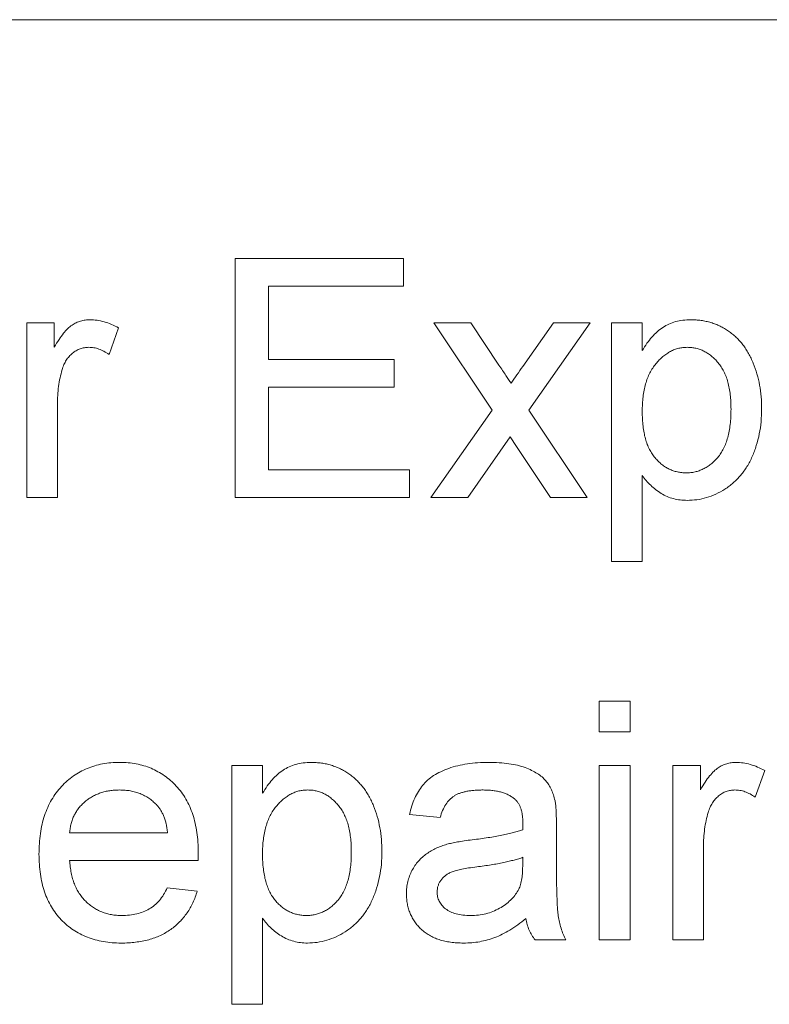
# Paper-space layout '_Back' of a CAD drawing. Units: millimetres. Extents: x -840 to 26, y -52 to 1931.
# Drawn here: x -623 to -613, y 504 to 517 of the extents above; entities that cross this region are included whole.
import ezdxf

# ---------------------------------------------------------------- set-up
doc = ezdxf.new("R2010")
doc.units = ezdxf.units.MM

psp = doc.layouts.new('_Back')

# ---------------------------------------------------------------- linework, layer by layer
at = {"color": 7, "linetype": 'Continuous', "lineweight": 15}
for p, q in [((-576.453, 516.661), (-672.973, 516.661)), ((-619.657, 510.311), (-619.657, 513.486)), ((-619.657, 513.486), (-617.419, 513.486)), ((-617.419, 513.486), (-617.419, 513.12)), ((-619.21, 513.12), (-619.21, 512.143)), ((-617.419, 513.12), (-619.21, 513.12)), ((-622.425, 510.311), (-622.425, 512.632)), ((-622.425, 512.632), (-622.059, 512.632)), ((-622.059, 512.632), (-622.059, 512.308)), ((-616.238, 511.471), (-617.012, 512.632)), ((-617.012, 512.632), (-616.524, 512.632)), ((-616.524, 512.632), (-616.148, 512.069)), ((-615.832, 512.051), (-615.424, 512.632)), ((-614.937, 512.632), (-615.75, 511.472)), ((-615.424, 512.632), (-614.937, 512.632)), ((-614.651, 509.457), (-614.651, 512.632)), ((-614.651, 512.632), (-614.244, 512.632)), ((-614.244, 512.632), (-614.244, 512.263)), ((-621.204, 512.564), (-621.331, 512.211)), ((-619.21, 512.143), (-617.541, 512.143)), ((-617.541, 512.143), (-617.541, 511.777)), ((-617.541, 511.777), (-619.21, 511.777)), ((-619.21, 511.777), (-619.21, 510.678)), ((-622.018, 511.544), (-622.018, 510.311)), ((-617.052, 510.311), (-616.238, 511.471)), ((-615.75, 511.472), (-614.976, 510.311)), ((-616.001, 511.115), (-616.564, 510.311)), ((-615.916, 510.989), (-616.001, 511.115)), ((-615.464, 510.311), (-615.916, 510.989)), ((-619.21, 510.678), (-617.337, 510.678)), ((-617.337, 510.678), (-617.337, 510.311)), ((-614.244, 510.603), (-614.244, 509.457)), ((-622.018, 510.311), (-622.425, 510.311)), ((-617.337, 510.311), (-619.657, 510.311)), ((-616.564, 510.311), (-617.052, 510.311)), ((-614.976, 510.311), (-615.464, 510.311)), ((-614.244, 509.457), (-614.651, 509.457)), ((-614.814, 507.195), (-614.814, 507.602)), ((-614.814, 507.602), (-614.406, 507.602)), ((-614.406, 507.602), (-614.406, 507.195)), ((-614.406, 507.195), (-614.814, 507.195)), ((-619.698, 506.747), (-619.291, 506.747)), ((-619.698, 503.572), (-619.698, 506.747)), ((-619.291, 506.747), (-619.291, 506.379)), ((-614.814, 504.427), (-614.814, 506.747)), ((-614.814, 506.747), (-614.406, 506.747)), ((-614.406, 506.747), (-614.406, 504.427)), ((-613.837, 504.427), (-613.837, 506.747)), ((-613.837, 506.747), (-613.47, 506.747)), ((-613.47, 506.747), (-613.47, 506.423)), ((-612.615, 506.679), (-612.743, 506.326)), ((-616.93, 506.055), (-617.337, 506.096)), ((-615.383, 505.931), (-615.383, 505.434)), ((-621.855, 505.851), (-620.553, 505.851)), ((-613.43, 505.659), (-613.43, 504.427)), ((-615.833, 505.408), (-615.831, 505.526)), ((-620.148, 505.485), (-621.855, 505.485)), ((-620.557, 505.119), (-620.159, 505.078)), ((-619.291, 504.718), (-619.291, 503.572)), ((-615.261, 504.427), (-615.668, 504.427)), ((-614.406, 504.427), (-614.814, 504.427)), ((-613.43, 504.427), (-613.837, 504.427)), ((-619.291, 503.572), (-619.698, 503.572))]:
    psp.add_line(p, q, dxfattribs=at)
for points, knots in [([(-622.059, 512.308), (-622.039, 512.342), (-622.001, 512.406), (-621.941, 512.489), (-621.884, 512.555), (-621.826, 512.601), (-621.769, 512.634), (-621.71, 512.656), (-621.648, 512.67), (-621.606, 512.671), (-621.585, 512.672)], [0, 0, 0, 0, 0.189667, 0.351384, 0.488427, 0.600991, 0.701645, 0.800871, 0.898948, 1, 1, 1, 1]), ([(-621.585, 512.672), (-621.554, 512.671), (-621.49, 512.668), (-621.394, 512.646), (-621.297, 512.613), (-621.236, 512.58), (-621.204, 512.564)], [0, 0, 0, 0, 0.2357793, 0.4778964, 0.7321414, 1, 1, 1, 1]), ([(-614.244, 512.263), (-614.223, 512.296), (-614.184, 512.358), (-614.118, 512.442), (-614.047, 512.513), (-613.971, 512.572), (-613.889, 512.617), (-613.8, 512.65), (-613.702, 512.669), (-613.634, 512.671), (-613.599, 512.672)], [0, 0, 0, 0, 0.142734, 0.274956, 0.39849, 0.515177, 0.62981, 0.746853, 0.869328, 1, 1, 1, 1]), ([(-613.599, 512.672), (-613.575, 512.672), (-613.529, 512.671), (-613.461, 512.664), (-613.395, 512.652), (-613.33, 512.636), (-613.269, 512.614), (-613.209, 512.588), (-613.151, 512.557), (-613.096, 512.522), (-613.043, 512.481), (-612.993, 512.438), (-612.947, 512.39), (-612.904, 512.339), (-612.864, 512.283), (-612.829, 512.223), (-612.796, 512.16), (-612.757, 512.07), (-612.715, 511.952), (-612.682, 511.803), (-612.66, 511.648), (-612.657, 511.542), (-612.656, 511.489)], [0, 0, 0, 0, 0.04121, 0.081481, 0.120996, 0.160043, 0.198525, 0.236577, 0.275095, 0.313831, 0.352844, 0.391585, 0.430509, 0.470104, 0.510101, 0.550744, 0.592943, 0.635861, 0.723833, 0.813378, 0.90519, 1, 1, 1, 1]), ([(-621.601, 512.306), (-621.621, 512.305), (-621.659, 512.303), (-621.716, 512.288), (-621.769, 512.262), (-621.819, 512.228), (-621.863, 512.185), (-621.902, 512.134), (-621.933, 512.075), (-621.948, 512.031), (-621.955, 512.009)], [0, 0, 0, 0, 0.118293, 0.233566, 0.351037, 0.47256, 0.59757, 0.724644, 0.858166, 1, 1, 1, 1]), ([(-621.331, 512.211), (-621.354, 512.225), (-621.396, 512.254), (-621.464, 512.284), (-621.533, 512.303), (-621.579, 512.305), (-621.601, 512.306)], [0, 0, 0, 0, 0.273331, 0.527147, 0.767135, 1, 1, 1, 1]), ([(-613.644, 512.306), (-613.663, 512.305), (-613.702, 512.304), (-613.759, 512.294), (-613.814, 512.277), (-613.867, 512.252), (-613.919, 512.221), (-613.97, 512.184), (-614.018, 512.138), (-614.064, 512.087), (-614.106, 512.03), (-614.144, 511.965), (-614.175, 511.895), (-614.2, 511.818), (-614.22, 511.735), (-614.233, 511.647), (-614.243, 511.552), (-614.243, 511.486), (-614.244, 511.452)], [0, 0, 0, 0, 0.050431, 0.099926, 0.149264, 0.199229, 0.250765, 0.304734, 0.360888, 0.420572, 0.482425, 0.545701, 0.611613, 0.680848, 0.753999, 0.831028, 0.912943, 1, 1, 1, 1]), ([(-613.063, 511.483), (-613.064, 511.516), (-613.064, 511.581), (-613.073, 511.674), (-613.086, 511.761), (-613.104, 511.842), (-613.128, 511.917), (-613.158, 511.984), (-613.193, 512.046), (-613.234, 512.101), (-613.277, 512.149), (-613.324, 512.191), (-613.372, 512.226), (-613.422, 512.255), (-613.474, 512.279), (-613.529, 512.294), (-613.586, 512.304), (-613.624, 512.305), (-613.644, 512.306)], [0, 0, 0, 0, 0.08861, 0.171872, 0.249514, 0.323013, 0.391883, 0.457305, 0.519728, 0.579877, 0.637793, 0.692521, 0.745785, 0.796592, 0.847119, 0.89765, 0.948016, 1, 1, 1, 1]), ([(-616.148, 512.069), (-616.132, 512.045), (-616.102, 511.999), (-616.058, 511.936), (-616.022, 511.88), (-615.998, 511.845), (-615.988, 511.829)], [0, 0, 0, 0, 0.299078, 0.565752, 0.798167, 1, 1, 1, 1]), ([(-621.955, 512.009), (-621.965, 511.973), (-621.985, 511.899), (-622.004, 511.785), (-622.016, 511.666), (-622.018, 511.585), (-622.018, 511.544)], [0, 0, 0, 0, 0.23826, 0.483736, 0.736379, 1, 1, 1, 1]), ([(-615.988, 511.829), (-615.962, 511.866), (-615.91, 511.94), (-615.858, 512.014), (-615.832, 512.051)], [0, 0, 0, 0, 0.501633, 1, 1, 1, 1]), ([(-614.244, 511.452), (-614.243, 511.419), (-614.242, 511.353), (-614.234, 511.259), (-614.221, 511.172), (-614.203, 511.091), (-614.179, 511.017), (-614.149, 510.95), (-614.115, 510.889), (-614.075, 510.836), (-614.03, 510.79), (-613.985, 510.748), (-613.936, 510.714), (-613.886, 510.686), (-613.832, 510.664), (-613.777, 510.649), (-613.719, 510.639), (-613.68, 510.638), (-613.66, 510.637)], [0, 0, 0, 0, 0.08984, 0.173759, 0.252048, 0.32508, 0.394029, 0.45878, 0.520013, 0.579323, 0.636061, 0.690475, 0.743136, 0.794214, 0.844878, 0.895855, 0.947393, 1, 1, 1, 1]), ([(-613.66, 510.637), (-613.64, 510.638), (-613.6, 510.639), (-613.541, 510.648), (-613.485, 510.665), (-613.431, 510.688), (-613.38, 510.717), (-613.329, 510.752), (-613.283, 510.795), (-613.237, 510.843), (-613.196, 510.898), (-613.16, 510.961), (-613.13, 511.031), (-613.105, 511.108), (-613.087, 511.192), (-613.073, 511.282), (-613.064, 511.38), (-613.064, 511.448), (-613.063, 511.483)], [0, 0, 0, 0, 0.052073, 0.103097, 0.153325, 0.203136, 0.254125, 0.306368, 0.360644, 0.417574, 0.47702, 0.538803, 0.603778, 0.672846, 0.746409, 0.825605, 0.909656, 1, 1, 1, 1]), ([(-612.656, 511.489), (-612.657, 511.431), (-612.66, 511.319), (-612.684, 511.155), (-612.724, 511), (-612.769, 510.878), (-612.813, 510.785), (-612.851, 510.721), (-612.89, 510.661), (-612.934, 510.604), (-612.982, 510.552), (-613.033, 510.504), (-613.087, 510.459), (-613.163, 510.408), (-613.263, 510.353), (-613.388, 510.305), (-613.516, 510.276), (-613.603, 510.273), (-613.646, 510.271)], [0, 0, 0, 0, 0.097922, 0.191639, 0.282502, 0.37113, 0.41456, 0.456758, 0.498059, 0.538353, 0.578616, 0.618595, 0.658262, 0.698158, 0.776463, 0.851692, 0.925888, 1, 1, 1, 1]), ([(-613.646, 510.271), (-613.678, 510.272), (-613.739, 510.274), (-613.829, 510.292), (-613.914, 510.321), (-613.993, 510.363), (-614.066, 510.413), (-614.132, 510.47), (-614.192, 510.533), (-614.227, 510.579), (-614.244, 510.603)], [0, 0, 0, 0, 0.132563, 0.259331, 0.385149, 0.510318, 0.635056, 0.757435, 0.878223, 1, 1, 1, 1]), ([(-622.263, 505.567), (-622.262, 505.614), (-622.26, 505.706), (-622.246, 505.839), (-622.223, 505.964), (-622.191, 506.081), (-622.148, 506.19), (-622.097, 506.291), (-622.036, 506.384), (-621.966, 506.468), (-621.888, 506.543), (-621.806, 506.609), (-621.716, 506.664), (-621.622, 506.709), (-621.522, 506.744), (-621.416, 506.77), (-621.305, 506.785), (-621.229, 506.787), (-621.19, 506.788)], [0, 0, 0, 0, 0.077019, 0.149548, 0.218714, 0.284923, 0.348159, 0.409728, 0.469839, 0.529421, 0.588276, 0.64579, 0.702469, 0.75939, 0.816748, 0.875621, 0.936482, 1, 1, 1, 1]), ([(-621.19, 506.788), (-621.153, 506.787), (-621.079, 506.785), (-620.971, 506.77), (-620.869, 506.746), (-620.771, 506.711), (-620.68, 506.666), (-620.593, 506.612), (-620.512, 506.548), (-620.436, 506.474), (-620.367, 506.392), (-620.308, 506.301), (-620.257, 506.202), (-620.217, 506.094), (-620.185, 505.979), (-620.162, 505.856), (-620.148, 505.726), (-620.147, 505.636), (-620.146, 505.589)], [0, 0, 0, 0, 0.062833, 0.122965, 0.181629, 0.238832, 0.295294, 0.352167, 0.409491, 0.468424, 0.528358, 0.588554, 0.650248, 0.713671, 0.780262, 0.849536, 0.922652, 1, 1, 1, 1]), ([(-619.291, 506.379), (-619.271, 506.411), (-619.231, 506.474), (-619.165, 506.558), (-619.094, 506.628), (-619.019, 506.687), (-618.937, 506.732), (-618.847, 506.765), (-618.749, 506.784), (-618.681, 506.787), (-618.646, 506.788)], [0, 0, 0, 0, 0.1427335, 0.2749558, 0.3984895, 0.5151765, 0.6298105, 0.7468531, 0.8693276, 1, 1, 1, 1]), ([(-618.646, 506.788), (-618.623, 506.787), (-618.577, 506.786), (-618.508, 506.779), (-618.442, 506.768), (-618.378, 506.751), (-618.316, 506.729), (-618.256, 506.703), (-618.198, 506.673), (-618.143, 506.637), (-618.091, 506.597), (-618.04, 506.554), (-617.995, 506.505), (-617.951, 506.454), (-617.912, 506.399), (-617.876, 506.339), (-617.843, 506.276), (-617.804, 506.186), (-617.763, 506.068), (-617.729, 505.919), (-617.707, 505.763), (-617.705, 505.658), (-617.704, 505.604)], [0, 0, 0, 0, 0.04121, 0.081481, 0.120996, 0.160043, 0.198525, 0.236577, 0.275095, 0.313831, 0.352844, 0.391585, 0.430509, 0.470104, 0.510101, 0.550744, 0.592943, 0.635861, 0.723833, 0.813378, 0.90519, 1, 1, 1, 1]), ([(-617.337, 506.096), (-617.328, 506.134), (-617.31, 506.208), (-617.27, 506.311), (-617.222, 506.402), (-617.166, 506.483), (-617.097, 506.554), (-617.016, 506.616), (-616.92, 506.667), (-616.813, 506.711), (-616.695, 506.746), (-616.566, 506.77), (-616.429, 506.785), (-616.334, 506.787), (-616.286, 506.788)], [0, 0, 0, 0, 0.0851045, 0.1643315, 0.2380774, 0.3082779, 0.378099, 0.4508415, 0.5285406, 0.611943, 0.7014544, 0.795479, 0.8947745, 1, 1, 1, 1]), ([(-616.286, 506.788), (-616.238, 506.787), (-616.148, 506.785), (-616.019, 506.773), (-615.904, 506.752), (-615.803, 506.721), (-615.716, 506.684), (-615.64, 506.643), (-615.576, 506.597), (-615.525, 506.546), (-615.483, 506.488), (-615.45, 506.425), (-615.422, 506.355), (-615.409, 506.305), (-615.403, 506.279)], [0, 0, 0, 0, 0.127702, 0.243368, 0.347189, 0.441283, 0.526055, 0.60282, 0.672114, 0.735775, 0.797778, 0.861765, 0.928534, 1, 1, 1, 1]), ([(-613.47, 506.423), (-613.45, 506.457), (-613.412, 506.521), (-613.352, 506.605), (-613.295, 506.67), (-613.237, 506.717), (-613.18, 506.749), (-613.121, 506.771), (-613.06, 506.785), (-613.018, 506.787), (-612.996, 506.788)], [0, 0, 0, 0, 0.189667, 0.351384, 0.488427, 0.600991, 0.701645, 0.800871, 0.898948, 1, 1, 1, 1]), ([(-612.996, 506.788), (-612.965, 506.786), (-612.901, 506.783), (-612.805, 506.762), (-612.709, 506.728), (-612.647, 506.696), (-612.615, 506.679)], [0, 0, 0, 0, 0.235779, 0.477896, 0.732141, 1, 1, 1, 1]), ([(-621.192, 506.421), (-621.214, 506.421), (-621.258, 506.42), (-621.322, 506.413), (-621.384, 506.401), (-621.443, 506.383), (-621.499, 506.362), (-621.552, 506.335), (-621.603, 506.303), (-621.651, 506.267), (-621.694, 506.226), (-621.734, 506.183), (-621.766, 506.135), (-621.796, 506.085), (-621.818, 506.031), (-621.836, 505.974), (-621.849, 505.914), (-621.853, 505.873), (-621.855, 505.851)], [0, 0, 0, 0, 0.068919, 0.134905, 0.199736, 0.262624, 0.324501, 0.385514, 0.447391, 0.509178, 0.570905, 0.630822, 0.690144, 0.749777, 0.809719, 0.870915, 0.934591, 1, 1, 1, 1]), ([(-620.702, 506.227), (-620.718, 506.242), (-620.75, 506.273), (-620.803, 506.313), (-620.859, 506.346), (-620.919, 506.374), (-620.982, 506.395), (-621.049, 506.411), (-621.119, 506.419), (-621.168, 506.421), (-621.192, 506.421)], [0, 0, 0, 0, 0.123686, 0.244301, 0.364229, 0.486002, 0.608441, 0.73367, 0.863772, 1, 1, 1, 1]), ([(-618.691, 506.421), (-618.711, 506.421), (-618.75, 506.42), (-618.807, 506.409), (-618.862, 506.392), (-618.915, 506.367), (-618.967, 506.336), (-619.017, 506.299), (-619.065, 506.254), (-619.111, 506.203), (-619.154, 506.145), (-619.191, 506.081), (-619.222, 506.01), (-619.247, 505.934), (-619.267, 505.851), (-619.281, 505.762), (-619.29, 505.667), (-619.291, 505.602), (-619.291, 505.568)], [0, 0, 0, 0, 0.050431, 0.099926, 0.149264, 0.199229, 0.250765, 0.304734, 0.360888, 0.420572, 0.482425, 0.545701, 0.611613, 0.680848, 0.753999, 0.831028, 0.912943, 1, 1, 1, 1]), ([(-618.111, 505.598), (-618.111, 505.632), (-618.112, 505.696), (-618.12, 505.79), (-618.134, 505.877), (-618.152, 505.958), (-618.176, 506.032), (-618.206, 506.1), (-618.241, 506.161), (-618.281, 506.216), (-618.325, 506.264), (-618.371, 506.306), (-618.419, 506.342), (-618.469, 506.371), (-618.522, 506.394), (-618.577, 506.41), (-618.633, 506.42), (-618.672, 506.421), (-618.691, 506.421)], [0, 0, 0, 0, 0.08861, 0.171872, 0.249514, 0.323013, 0.391883, 0.457305, 0.519728, 0.579877, 0.637793, 0.692521, 0.745785, 0.796592, 0.847119, 0.89765, 0.948016, 1, 1, 1, 1]), ([(-616.359, 506.421), (-616.38, 506.421), (-616.421, 506.421), (-616.48, 506.417), (-616.535, 506.411), (-616.586, 506.402), (-616.632, 506.39), (-616.674, 506.377), (-616.712, 506.361), (-616.757, 506.335), (-616.808, 506.293), (-616.857, 506.227), (-616.901, 506.148), (-616.92, 506.087), (-616.93, 506.055)], [0, 0, 0, 0, 0.085183, 0.163702, 0.238284, 0.306613, 0.370646, 0.428821, 0.484512, 0.53564, 0.637269, 0.745279, 0.865314, 1, 1, 1, 1]), ([(-615.936, 506.299), (-615.948, 506.308), (-615.973, 506.329), (-616.017, 506.353), (-616.063, 506.375), (-616.114, 506.392), (-616.169, 506.405), (-616.229, 506.415), (-616.292, 506.42), (-616.336, 506.421), (-616.359, 506.421)], [0, 0, 0, 0, 0.1049703, 0.2146398, 0.3285608, 0.4466648, 0.5732739, 0.7065365, 0.8485731, 1, 1, 1, 1]), ([(-613.012, 506.421), (-613.032, 506.42), (-613.071, 506.418), (-613.127, 506.403), (-613.18, 506.378), (-613.23, 506.343), (-613.274, 506.3), (-613.313, 506.249), (-613.345, 506.19), (-613.359, 506.147), (-613.367, 506.124)], [0, 0, 0, 0, 0.118293, 0.233566, 0.351037, 0.47256, 0.59757, 0.724644, 0.858166, 1, 1, 1, 1]), ([(-612.743, 506.326), (-612.765, 506.341), (-612.807, 506.369), (-612.876, 506.399), (-612.944, 506.418), (-612.99, 506.42), (-613.012, 506.421)], [0, 0, 0, 0, 0.273331, 0.527147, 0.767135, 1, 1, 1, 1]), ([(-620.553, 505.851), (-620.555, 505.872), (-620.561, 505.911), (-620.571, 505.968), (-620.585, 506.021), (-620.602, 506.07), (-620.623, 506.115), (-620.646, 506.156), (-620.672, 506.194), (-620.692, 506.216), (-620.702, 506.227)], [0, 0, 0, 0, 0.148165, 0.289694, 0.422377, 0.548462, 0.667394, 0.782966, 0.892721, 1, 1, 1, 1]), ([(-615.831, 505.987), (-615.832, 506.005), (-615.832, 506.039), (-615.837, 506.088), (-615.845, 506.134), (-615.856, 506.175), (-615.871, 506.212), (-615.89, 506.245), (-615.91, 506.274), (-615.928, 506.291), (-615.936, 506.299)], [0, 0, 0, 0, 0.157694, 0.30275, 0.438168, 0.564705, 0.681763, 0.791831, 0.896524, 1, 1, 1, 1]), ([(-615.403, 506.279), (-615.4, 506.259), (-615.392, 506.214), (-615.388, 506.136), (-615.384, 506.04), (-615.384, 505.969), (-615.383, 505.931)], [0, 0, 0, 0, 0.171461, 0.394486, 0.669995, 1, 1, 1, 1]), ([(-613.367, 506.124), (-613.376, 506.088), (-613.396, 506.015), (-613.415, 505.901), (-613.428, 505.782), (-613.429, 505.701), (-613.43, 505.659)], [0, 0, 0, 0, 0.23826, 0.483736, 0.736379, 1, 1, 1, 1]), ([(-615.833, 505.892), (-615.833, 505.903), (-615.832, 505.924), (-615.832, 505.951), (-615.831, 505.971), (-615.831, 505.982), (-615.831, 505.987)], [0, 0, 0, 0, 0.3556804, 0.644278, 0.8590951, 1, 1, 1, 1]), ([(-616.504, 505.759), (-616.467, 505.763), (-616.396, 505.773), (-616.294, 505.787), (-616.199, 505.803), (-616.111, 505.82), (-616.031, 505.836), (-615.958, 505.854), (-615.893, 505.872), (-615.852, 505.886), (-615.833, 505.892)], [0, 0, 0, 0, 0.161961, 0.31289, 0.454014, 0.584335, 0.703729, 0.812669, 0.911079, 1, 1, 1, 1]), ([(-617.378, 505.042), (-617.377, 505.069), (-617.376, 505.124), (-617.361, 505.203), (-617.338, 505.279), (-617.306, 505.35), (-617.266, 505.416), (-617.22, 505.476), (-617.168, 505.529), (-617.11, 505.574), (-617.048, 505.613), (-616.982, 505.648), (-616.912, 505.677), (-616.863, 505.692), (-616.839, 505.7)], [0, 0, 0, 0, 0.090097, 0.177251, 0.262629, 0.347796, 0.431944, 0.513339, 0.593599, 0.672931, 0.753185, 0.833668, 0.916182, 1, 1, 1, 1]), ([(-616.839, 505.7), (-616.818, 505.705), (-616.772, 505.717), (-616.695, 505.731), (-616.604, 505.746), (-616.539, 505.754), (-616.504, 505.759)], [0, 0, 0, 0, 0.188812, 0.4193, 0.688495, 1, 1, 1, 1]), ([(-621.169, 504.386), (-621.21, 504.387), (-621.289, 504.389), (-621.406, 504.404), (-621.516, 504.428), (-621.62, 504.462), (-621.717, 504.506), (-621.808, 504.56), (-621.892, 504.623), (-621.969, 504.695), (-622.039, 504.777), (-622.098, 504.867), (-622.15, 504.964), (-622.191, 505.07), (-622.223, 505.183), (-622.246, 505.305), (-622.26, 505.433), (-622.262, 505.522), (-622.263, 505.567)], [0, 0, 0, 0, 0.067351, 0.131314, 0.193071, 0.252502, 0.310705, 0.36793, 0.425461, 0.483425, 0.542044, 0.60113, 0.66102, 0.722853, 0.787414, 0.854497, 0.925345, 1, 1, 1, 1]), ([(-620.146, 505.589), (-620.146, 505.575), (-620.147, 505.54), (-620.147, 505.505), (-620.148, 505.485)], [0, 0, 0, 0, 0.4146077, 1, 1, 1, 1]), ([(-619.291, 505.568), (-619.291, 505.534), (-619.29, 505.469), (-619.281, 505.375), (-619.268, 505.287), (-619.25, 505.206), (-619.226, 505.133), (-619.197, 505.065), (-619.162, 505.005), (-619.122, 504.951), (-619.078, 504.905), (-619.032, 504.864), (-618.984, 504.829), (-618.933, 504.801), (-618.88, 504.779), (-618.824, 504.764), (-618.767, 504.754), (-618.728, 504.753), (-618.708, 504.752)], [0, 0, 0, 0, 0.08984, 0.173759, 0.252048, 0.32508, 0.394029, 0.45878, 0.520013, 0.579323, 0.636061, 0.690475, 0.743136, 0.794214, 0.844878, 0.895855, 0.947393, 1, 1, 1, 1]), ([(-618.708, 504.752), (-618.688, 504.753), (-618.648, 504.754), (-618.589, 504.764), (-618.533, 504.781), (-618.479, 504.803), (-618.427, 504.833), (-618.377, 504.868), (-618.33, 504.91), (-618.285, 504.958), (-618.243, 505.014), (-618.207, 505.077), (-618.178, 505.147), (-618.153, 505.223), (-618.134, 505.307), (-618.12, 505.398), (-618.112, 505.496), (-618.111, 505.563), (-618.111, 505.598)], [0, 0, 0, 0, 0.052073, 0.103097, 0.153325, 0.203136, 0.254125, 0.306368, 0.360644, 0.417574, 0.47702, 0.538803, 0.603778, 0.672846, 0.746409, 0.825605, 0.909656, 1, 1, 1, 1]), ([(-617.704, 505.604), (-617.705, 505.547), (-617.708, 505.435), (-617.732, 505.271), (-617.771, 505.115), (-617.817, 504.993), (-617.861, 504.901), (-617.898, 504.836), (-617.938, 504.776), (-617.981, 504.719), (-618.029, 504.667), (-618.08, 504.619), (-618.134, 504.575), (-618.211, 504.523), (-618.311, 504.469), (-618.435, 504.421), (-618.564, 504.392), (-618.65, 504.388), (-618.694, 504.386)], [0, 0, 0, 0, 0.097922, 0.191639, 0.282502, 0.37113, 0.41456, 0.456758, 0.498059, 0.538353, 0.578616, 0.618595, 0.658262, 0.698158, 0.776463, 0.851692, 0.925888, 1, 1, 1, 1]), ([(-615.831, 505.526), (-615.849, 505.519), (-615.887, 505.506), (-615.948, 505.49), (-616.015, 505.472), (-616.088, 505.457), (-616.168, 505.44), (-616.254, 505.426), (-616.347, 505.412), (-616.411, 505.404), (-616.444, 505.399)], [0, 0, 0, 0, 0.091169, 0.192402, 0.302457, 0.421923, 0.552321, 0.691338, 0.841219, 1, 1, 1, 1]), ([(-621.855, 505.485), (-621.853, 505.456), (-621.849, 505.4), (-621.835, 505.319), (-621.817, 505.243), (-621.793, 505.172), (-621.764, 505.106), (-621.728, 505.046), (-621.688, 504.99), (-621.643, 504.941), (-621.593, 504.896), (-621.541, 504.858), (-621.485, 504.825), (-621.426, 504.798), (-621.364, 504.778), (-621.3, 504.763), (-621.232, 504.754), (-621.186, 504.753), (-621.162, 504.752)], [0, 0, 0, 0, 0.076546, 0.149754, 0.218882, 0.285099, 0.348766, 0.410233, 0.470857, 0.530387, 0.589538, 0.646884, 0.704289, 0.761368, 0.81848, 0.876944, 0.937289, 1, 1, 1, 1]), ([(-616.444, 505.399), (-616.48, 505.394), (-616.546, 505.386), (-616.636, 505.369), (-616.71, 505.352), (-616.768, 505.335), (-616.816, 505.314), (-616.856, 505.288), (-616.891, 505.259), (-616.919, 505.224), (-616.943, 505.188), (-616.958, 505.148), (-616.969, 505.107), (-616.97, 505.079), (-616.971, 505.065)], [0, 0, 0, 0, 0.157185, 0.29012, 0.398897, 0.484813, 0.556527, 0.62447, 0.689792, 0.753816, 0.816677, 0.877383, 0.938132, 1, 1, 1, 1]), ([(-615.893, 505.086), (-615.884, 505.106), (-615.863, 505.149), (-615.847, 505.225), (-615.835, 505.312), (-615.834, 505.374), (-615.833, 505.408)], [0, 0, 0, 0, 0.2016554, 0.4336305, 0.6976394, 1, 1, 1, 1]), ([(-615.383, 505.434), (-615.383, 505.393), (-615.383, 505.313), (-615.382, 505.2), (-615.381, 505.098), (-615.377, 505.006), (-615.374, 504.926), (-615.371, 504.856), (-615.366, 504.798), (-615.358, 504.735), (-615.345, 504.665), (-615.323, 504.584), (-615.296, 504.504), (-615.273, 504.452), (-615.261, 504.427)], [0, 0, 0, 0, 0.121729, 0.23228, 0.332288, 0.421154, 0.500089, 0.567887, 0.625241, 0.671538, 0.75364, 0.835292, 0.91739, 1, 1, 1, 1]), ([(-620.159, 505.078), (-620.167, 505.051), (-620.183, 504.998), (-620.216, 504.923), (-620.251, 504.852), (-620.294, 504.786), (-620.34, 504.724), (-620.392, 504.666), (-620.449, 504.614), (-620.511, 504.566), (-620.578, 504.524), (-620.649, 504.486), (-620.725, 504.455), (-620.805, 504.43), (-620.89, 504.41), (-620.979, 504.397), (-621.072, 504.387), (-621.136, 504.386), (-621.169, 504.386)], [0, 0, 0, 0, 0.063575, 0.125064, 0.184934, 0.244033, 0.302281, 0.360376, 0.418794, 0.477624, 0.537385, 0.597475, 0.659222, 0.722193, 0.787717, 0.855714, 0.926086, 1, 1, 1, 1]), ([(-621.162, 504.752), (-621.128, 504.754), (-621.061, 504.756), (-620.965, 504.771), (-620.877, 504.799), (-620.796, 504.837), (-620.723, 504.888), (-620.659, 504.953), (-620.602, 505.03), (-620.573, 505.089), (-620.557, 505.119)], [0, 0, 0, 0, 0.137039, 0.265479, 0.386758, 0.503867, 0.62032, 0.739767, 0.865454, 1, 1, 1, 1]), ([(-616.619, 504.386), (-616.648, 504.387), (-616.706, 504.388), (-616.79, 504.396), (-616.868, 504.411), (-616.941, 504.431), (-617.01, 504.456), (-617.073, 504.488), (-617.13, 504.526), (-617.182, 504.569), (-617.228, 504.617), (-617.268, 504.668), (-617.302, 504.723), (-617.33, 504.78), (-617.352, 504.841), (-617.367, 504.905), (-617.376, 504.973), (-617.377, 505.018), (-617.378, 505.042)], [0, 0, 0, 0, 0.078668, 0.152594, 0.222863, 0.289895, 0.354043, 0.415825, 0.476257, 0.535647, 0.59403, 0.651213, 0.707464, 0.763721, 0.820383, 0.878679, 0.938165, 1, 1, 1, 1]), ([(-616.971, 505.065), (-616.97, 505.043), (-616.967, 505.001), (-616.944, 504.941), (-616.908, 504.886), (-616.858, 504.838), (-616.793, 504.799), (-616.715, 504.771), (-616.624, 504.755), (-616.56, 504.753), (-616.526, 504.752)], [0, 0, 0, 0, 0.106158, 0.208644, 0.312683, 0.425749, 0.548145, 0.681695, 0.831509, 1, 1, 1, 1]), ([(-616.526, 504.752), (-616.491, 504.753), (-616.422, 504.755), (-616.322, 504.775), (-616.228, 504.804), (-616.141, 504.846), (-616.062, 504.897), (-615.995, 504.954), (-615.937, 505.016), (-615.908, 505.062), (-615.893, 505.086)], [0, 0, 0, 0, 0.140553, 0.275516, 0.406786, 0.536132, 0.661649, 0.779376, 0.890775, 1, 1, 1, 1]), ([(-618.694, 504.386), (-618.725, 504.387), (-618.787, 504.389), (-618.877, 504.408), (-618.962, 504.437), (-619.041, 504.479), (-619.114, 504.529), (-619.18, 504.586), (-619.24, 504.648), (-619.274, 504.695), (-619.291, 504.718)], [0, 0, 0, 0, 0.132563, 0.259331, 0.385149, 0.510318, 0.635056, 0.757435, 0.878223, 1, 1, 1, 1]), ([(-615.79, 504.712), (-615.826, 504.684), (-615.895, 504.63), (-616, 504.56), (-616.101, 504.502), (-616.201, 504.458), (-616.302, 504.426), (-616.404, 504.403), (-616.51, 504.388), (-616.582, 504.387), (-616.619, 504.386)], [0, 0, 0, 0, 0.149631, 0.288282, 0.415682, 0.534026, 0.647897, 0.762563, 0.879642, 1, 1, 1, 1]), ([(-615.668, 504.427), (-615.683, 504.448), (-615.713, 504.489), (-615.747, 504.559), (-615.775, 504.633), (-615.785, 504.685), (-615.79, 504.712)], [0, 0, 0, 0, 0.245708, 0.491046, 0.741711, 1, 1, 1, 1])]:
    psp.add_open_spline(points, degree=3, knots=knots, dxfattribs=at)

doc.saveas('drawing.dxf')
